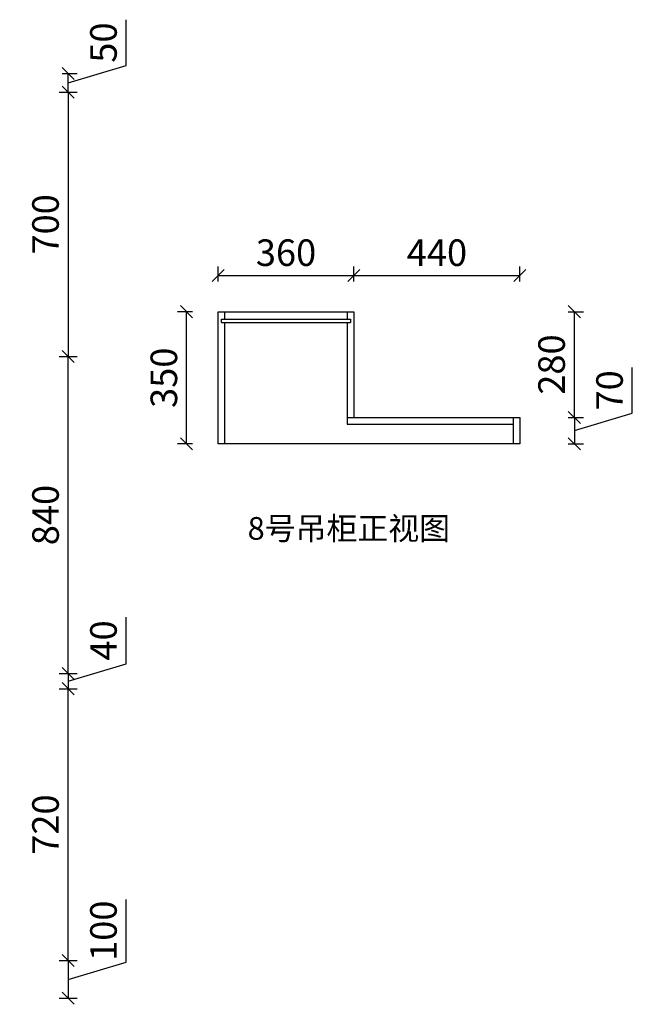
# Model space of a CAD drawing. Units: millimetres. Extents: x 73045 to 83824, y 17384 to 25168.
# Drawn here: x 82200 to 83824, y 22236 to 24845 of the extents above; entities that cross this region are included whole.
import ezdxf

# ---------------------------------------------------------------- set-up
doc = ezdxf.new("R2010")
doc.units = ezdxf.units.MM
doc.header["$LTSCALE"] = 50
doc.header["$PDMODE"] = 34
doc.styles.add('宋体', font='txt')
doc.dimstyles.new('柜体标注', dxfattribs={"dimscale": 0.8, "dimtxt": 88, "dimasz": 40, "dimexe": 30, "dimexo": 5, "dimgap": 20, "dimtad": 1, "dimdec": 1, "dimdsep": 46, "dimtxsty": '宋体', "dimblk": 'OBLIQUE', "dimcen": 2.5, "dimadec": 0, "dimazin": 0, "dimtfac": 1, "dimtdec": 1, "dimtmove": 1, "dimatfit": 3, "dimfxl": 30, "dimfxlon": 1, "dimarcsym": 0})

# ---------------------------------------------------------------- blocks, each defined once
blk = doc.blocks.new('_Oblique')
at = {"color": 0, "linetype": 'ByBlock', "lineweight": -2}
blk.add_line((-0.5, -0.5), (0.5, 0.5), dxfattribs=at)
blk = doc.blocks.new('*D154')
at = {"color": 0, "linetype": 'ByBlock', "lineweight": -2, "transparency": 16777216}
for p, q in [((82482.4, 22348.4), (82482.4, 22514.2)), ((82304.8, 22352.4), (82352.8, 22352.4)), ((82328.8, 22352.4), (82328.8, 22252.4)), ((82328.8, 22302.4), (82482.4, 22348.4)), ((82304.8, 22252.4), (82352.8, 22252.4))]:
    blk.add_line(p, q, dxfattribs=at)
at = {"layer": 'Defpoints', "color": 0, "linetype": 'ByBlock', "transparency": 16777216}
for p in [(82035.7, 22352.4), (82185.7, 22252.4), (82328.8, 22252.4)]:
    blk.add_point(p, dxfattribs=at)
at = {"color": 0, "linetype": 'ByBlock', "lineweight": -2, "transparency": 16777216, "xscale": 32, "yscale": 32, "zscale": 32}
for p, rotation in [((82328.8, 22352.4), 90), ((82328.8, 22252.4), 270)]:
    blk.add_blockref('_Oblique', p, dxfattribs=dict(at, rotation=rotation))
at = {"color": 0, "linetype": 'ByBlock', "lineweight": -2, "transparency": 16777216, "insert": (82431.2, 22431.3), "char_height": 70.4, "attachment_point": 5, "rotation": 90, "style": '宋体'}
blk.add_mtext('100', dxfattribs=at)
blk = doc.blocks.new('*D155')
at = {"color": 0, "linetype": 'ByBlock', "lineweight": -2, "transparency": 16777216}
for p, q in [((82304.8, 23072.4), (82352.8, 23072.4)), ((82328.8, 22352.4), (82328.8, 23072.4)), ((82304.8, 22352.4), (82352.8, 22352.4))]:
    blk.add_line(p, q, dxfattribs=at)
at = {"layer": 'Defpoints', "color": 0, "linetype": 'ByBlock', "transparency": 16777216}
for p in [(82035.7, 23072.4), (82328.8, 23072.4), (82035.7, 22352.4)]:
    blk.add_point(p, dxfattribs=at)
at = {"color": 0, "linetype": 'ByBlock', "lineweight": -2, "transparency": 16777216, "xscale": 32, "yscale": 32, "zscale": 32}
for p, rotation in [((82328.8, 23072.4), 90), ((82328.8, 22352.4), 270)]:
    blk.add_blockref('_Oblique', p, dxfattribs=dict(at, rotation=rotation))
at = {"color": 0, "linetype": 'ByBlock', "lineweight": -2, "transparency": 16777216, "insert": (82277.6, 22712.4), "char_height": 70.4, "attachment_point": 5, "rotation": 90, "style": '宋体'}
blk.add_mtext('720', dxfattribs=at)
blk = doc.blocks.new('*D156')
at = {"color": 0, "linetype": 'ByBlock', "lineweight": -2, "transparency": 16777216}
for p, q in [((82482.4, 23138.4), (82482.4, 23262)), ((82328.8, 23092.4), (82482.4, 23138.4)), ((82304.8, 23112.4), (82352.8, 23112.4)), ((82328.8, 23112.4), (82328.8, 23072.4)), ((82304.8, 23072.4), (82352.8, 23072.4))]:
    blk.add_line(p, q, dxfattribs=at)
at = {"layer": 'Defpoints', "color": 0, "linetype": 'ByBlock', "transparency": 16777216}
for p in [(82035.7, 23112.4), (82035.7, 23072.4), (82328.8, 23072.4)]:
    blk.add_point(p, dxfattribs=at)
at = {"color": 0, "linetype": 'ByBlock', "lineweight": -2, "transparency": 16777216, "xscale": 32, "yscale": 32, "zscale": 32}
for p, rotation in [((82328.8, 23112.4), 90), ((82328.8, 23072.4), 270)]:
    blk.add_blockref('_Oblique', p, dxfattribs=dict(at, rotation=rotation))
at = {"color": 0, "linetype": 'ByBlock', "lineweight": -2, "transparency": 16777216, "insert": (82431.2, 23200.2), "char_height": 70.4, "attachment_point": 5, "rotation": 90, "style": '宋体'}
blk.add_mtext('40', dxfattribs=at)
blk = doc.blocks.new('*D157')
at = {"color": 0, "linetype": 'ByBlock', "lineweight": -2, "transparency": 16777216}
for p, q in [((82304.8, 23952.4), (82352.8, 23952.4)), ((82328.8, 23112.4), (82328.8, 23952.4)), ((82304.8, 23112.4), (82352.8, 23112.4))]:
    blk.add_line(p, q, dxfattribs=at)
at = {"layer": 'Defpoints', "color": 0, "linetype": 'ByBlock', "transparency": 16777216}
for p in [(82035.7, 23952.4), (82328.8, 23952.4), (82035.7, 23112.4)]:
    blk.add_point(p, dxfattribs=at)
at = {"color": 0, "linetype": 'ByBlock', "lineweight": -2, "transparency": 16777216, "xscale": 32, "yscale": 32, "zscale": 32}
for p, rotation in [((82328.8, 23952.4), 90), ((82328.8, 23112.4), 270)]:
    blk.add_blockref('_Oblique', p, dxfattribs=dict(at, rotation=rotation))
at = {"color": 0, "linetype": 'ByBlock', "lineweight": -2, "transparency": 16777216, "insert": (82277.6, 23532.4), "char_height": 70.4, "attachment_point": 5, "rotation": 90, "style": '宋体'}
blk.add_mtext('840', dxfattribs=at)
blk = doc.blocks.new('*D158')
at = {"color": 0, "linetype": 'ByBlock', "lineweight": -2, "transparency": 16777216}
for p, q in [((82304.8, 24652.4), (82352.8, 24652.4)), ((82328.8, 24652.4), (82328.8, 23952.4)), ((82304.8, 23952.4), (82352.8, 23952.4))]:
    blk.add_line(p, q, dxfattribs=at)
at = {"layer": 'Defpoints', "color": 0, "linetype": 'ByBlock', "transparency": 16777216}
for p in [(82035.7, 24652.4), (82035.7, 23952.4), (82328.8, 23952.4)]:
    blk.add_point(p, dxfattribs=at)
at = {"color": 0, "linetype": 'ByBlock', "lineweight": -2, "transparency": 16777216, "xscale": 32, "yscale": 32, "zscale": 32}
for p, rotation in [((82328.8, 24652.4), 90), ((82328.8, 23952.4), 270)]:
    blk.add_blockref('_Oblique', p, dxfattribs=dict(at, rotation=rotation))
at = {"color": 0, "linetype": 'ByBlock', "lineweight": -2, "transparency": 16777216, "insert": (82277.6, 24302.4), "char_height": 70.4, "attachment_point": 5, "rotation": 90, "style": '宋体'}
blk.add_mtext('700', dxfattribs=at)
blk = doc.blocks.new('*D148')
at = {"color": 0, "lineweight": -2, "transparency": 16777216}
for p, q in [((82482.4, 24723.4), (82482.4, 24844.6)), ((82312.8, 24702.4), (82352.8, 24702.4)), ((82328.8, 24677.4), (82482.4, 24723.4)), ((82328.8, 24652.4), (82328.8, 24702.4)), ((82312.8, 24652.4), (82352.8, 24652.4))]:
    blk.add_line(p, q, dxfattribs=at)
at = {"layer": 'Defpoints', "color": 0, "linetype": 'ByBlock', "transparency": 16777216}
for p in [(82035.7, 24702.4), (82328.8, 24702.4), (82035.7, 24652.4)]:
    blk.add_point(p, dxfattribs=at)
at = {"color": 0, "linetype": 'ByBlock', "lineweight": -2, "transparency": 16777216, "xscale": 32, "yscale": 32, "zscale": 32}
for p, rotation in [((82328.8, 24702.4), 90), ((82328.8, 24652.4), 270)]:
    blk.add_blockref('_Oblique', p, dxfattribs=dict(at, rotation=rotation))
at = {"color": 0, "linetype": 'ByBlock', "lineweight": -2, "transparency": 16777216, "insert": (82431.2, 24784), "char_height": 70.4, "attachment_point": 5, "rotation": 90, "style": '宋体'}
blk.add_mtext('50', dxfattribs=at)
blk = doc.blocks.new('*D180')
at = {"color": 0, "lineweight": -2, "transparency": 16777216}
for p, q in [((82725.9, 24151.1), (82725.9, 24191.1)), ((83085.9, 24151.1), (83085.9, 24191.1)), ((82725.9, 24167.1), (83085.9, 24167.1))]:
    blk.add_line(p, q, dxfattribs=at)
at = {"layer": 'Defpoints', "color": 0, "linetype": 'ByBlock', "transparency": 16777216}
for p in [(83085.9, 24167.1), (82725.9, 24071.1), (83085.9, 24071.1)]:
    blk.add_point(p, dxfattribs=at)
at = {"color": 0, "linetype": 'ByBlock', "lineweight": -2, "transparency": 16777216, "xscale": 32, "yscale": 32, "zscale": 32, "rotation": 180}
blk.add_blockref('_Oblique', (82725.9, 24167.1), dxfattribs=at)
at = {"color": 0, "linetype": 'ByBlock', "lineweight": -2, "transparency": 16777216, "xscale": 32, "yscale": 32, "zscale": 32}
blk.add_blockref('_Oblique', (83085.9, 24167.1), dxfattribs=at)
at = {"color": 0, "linetype": 'ByBlock', "lineweight": -2, "transparency": 16777216, "insert": (82905.9, 24218.3), "char_height": 70.4, "attachment_point": 5, "style": '宋体'}
blk.add_mtext('360', dxfattribs=at)
blk = doc.blocks.new('*D181')
at = {"color": 0, "lineweight": -2, "transparency": 16777216}
for p, q in [((83085.9, 24151.1), (83085.9, 24191.1)), ((83525.9, 24151.1), (83525.9, 24191.1)), ((83085.9, 24167.1), (83525.9, 24167.1))]:
    blk.add_line(p, q, dxfattribs=at)
at = {"layer": 'Defpoints', "color": 0, "linetype": 'ByBlock', "transparency": 16777216}
for p in [(83525.9, 24167.1), (83085.9, 24071.1), (83525.9, 23791.1)]:
    blk.add_point(p, dxfattribs=at)
at = {"color": 0, "linetype": 'ByBlock', "lineweight": -2, "transparency": 16777216, "xscale": 32, "yscale": 32, "zscale": 32, "rotation": 180}
blk.add_blockref('_Oblique', (83085.9, 24167.1), dxfattribs=at)
at = {"color": 0, "linetype": 'ByBlock', "lineweight": -2, "transparency": 16777216, "xscale": 32, "yscale": 32, "zscale": 32}
blk.add_blockref('_Oblique', (83525.9, 24167.1), dxfattribs=at)
at = {"color": 0, "linetype": 'ByBlock', "lineweight": -2, "transparency": 16777216, "insert": (83305.9, 24218.3), "char_height": 70.4, "attachment_point": 5, "style": '宋体'}
blk.add_mtext('440', dxfattribs=at)
blk = doc.blocks.new('*D179')
at = {"color": 0, "lineweight": -2, "transparency": 16777216}
for p, q in [((83654.1, 24071.1), (83694.1, 24071.1)), ((83670.1, 23791.1), (83670.1, 24071.1)), ((83654.1, 23791.1), (83694.1, 23791.1))]:
    blk.add_line(p, q, dxfattribs=at)
at = {"layer": 'Defpoints', "color": 0, "linetype": 'ByBlock', "transparency": 16777216}
for p in [(83085.9, 24071.1), (83670.1, 24071.1), (83525.9, 23791.1)]:
    blk.add_point(p, dxfattribs=at)
at = {"color": 0, "linetype": 'ByBlock', "lineweight": -2, "transparency": 16777216, "xscale": 32, "yscale": 32, "zscale": 32}
for p, rotation in [((83670.1, 24071.1), 90), ((83670.1, 23791.1), 270)]:
    blk.add_blockref('_Oblique', p, dxfattribs=dict(at, rotation=rotation))
at = {"color": 0, "linetype": 'ByBlock', "lineweight": -2, "transparency": 16777216, "insert": (83618.9, 23931.1), "char_height": 70.4, "attachment_point": 5, "rotation": 90, "style": '宋体'}
blk.add_mtext('280', dxfattribs=at)
blk = doc.blocks.new('*D182')
at = {"color": 0, "lineweight": -2, "transparency": 16777216}
for p, q in [((83823.7, 23802.2), (83823.7, 23923)), ((83654.1, 23791.1), (83694.1, 23791.1)), ((83670.1, 23756.1), (83823.7, 23802.2)), ((83670.1, 23791.1), (83670.1, 23721.1)), ((83654.1, 23721.1), (83694.1, 23721.1))]:
    blk.add_line(p, q, dxfattribs=at)
at = {"layer": 'Defpoints', "color": 0, "linetype": 'ByBlock', "transparency": 16777216}
for p in [(83525.9, 23791.1), (83525.9, 23721.1), (83670.1, 23721.1)]:
    blk.add_point(p, dxfattribs=at)
at = {"color": 0, "linetype": 'ByBlock', "lineweight": -2, "transparency": 16777216, "xscale": 32, "yscale": 32, "zscale": 32}
for p, rotation in [((83670.1, 23791.1), 90), ((83670.1, 23721.1), 270)]:
    blk.add_blockref('_Oblique', p, dxfattribs=dict(at, rotation=rotation))
at = {"color": 0, "linetype": 'ByBlock', "lineweight": -2, "transparency": 16777216, "insert": (83772.5, 23862.6), "char_height": 70.4, "attachment_point": 5, "rotation": 90, "style": '宋体'}
blk.add_mtext('70', dxfattribs=at)
blk = doc.blocks.new('*D183')
at = {"color": 0, "lineweight": -2, "transparency": 16777216}
for p, q in [((82658.5, 24071.1), (82618.5, 24071.1)), ((82642.5, 23721.1), (82642.5, 24071.1)), ((82658.5, 23721.1), (82618.5, 23721.1))]:
    blk.add_line(p, q, dxfattribs=at)
at = {"layer": 'Defpoints', "color": 0, "linetype": 'ByBlock', "transparency": 16777216}
for p in [(82642.5, 24071.1), (82864.9, 24071.1), (82864.9, 23721.1)]:
    blk.add_point(p, dxfattribs=at)
at = {"color": 0, "linetype": 'ByBlock', "lineweight": -2, "transparency": 16777216, "xscale": 32, "yscale": 32, "zscale": 32}
for p, rotation in [((82642.5, 24071.1), 90), ((82642.5, 23721.1), 270)]:
    blk.add_blockref('_Oblique', p, dxfattribs=dict(at, rotation=rotation))
at = {"color": 0, "linetype": 'ByBlock', "lineweight": -2, "transparency": 16777216, "insert": (82591.3, 23896.1), "char_height": 70.4, "attachment_point": 5, "rotation": 90, "style": '宋体'}
blk.add_mtext('350', dxfattribs=at)

msp = doc.modelspace()

# ---------------------------------------------------------------- linework, layer by layer
at = {"linetype": 'ByBlock', "lineweight": -2}
for p, q in [((82725.871, 24071.138), (83085.871, 24071.138)), ((82725.871, 23721.138), (82725.871, 24071.138)), ((82734.871, 24051.138), (83076.871, 24051.138)), ((82734.871, 24042.138), (82734.871, 24051.138)), ((82743.871, 24051.138), (82743.871, 24071.138)), ((83067.871, 24071.138), (83067.871, 24051.138)), ((83076.871, 24051.138), (83076.871, 24042.138)), ((83085.871, 24071.138), (83085.871, 23791.138)), ((82734.871, 24042.138), (83076.871, 24042.138)), ((82743.871, 23721.138), (82743.871, 24042.138)), ((83067.871, 24042.138), (83067.871, 23773.138)), ((83067.871, 23791.138), (83525.871, 23791.138)), ((83507.871, 23791.138), (83507.871, 23721.138)), ((83525.871, 23791.138), (83525.871, 23721.138)), ((83067.871, 23773.138), (83507.871, 23773.138)), ((83525.871, 23721.138), (82725.871, 23721.138))]:
    msp.add_line(p, q, dxfattribs=at)

# ---------------------------------------------------------------- texts
at = {"linetype": 'ByBlock', "lineweight": -2, "insert": (82804.107, 23527.024), "char_height": 60, "attachment_point": 1, "style": '宋体'}
msp.add_mtext_dynamic_manual_height_columns('8号吊柜正视图', width=680.25513, gutter_width=12.5, heights=[0], dxfattribs=at)

# ---------------------------------------------------------------- dimensions: what is measured, and where the dimension line sits
at = {"linetype": 'ByBlock', "lineweight": -2}
for base, p1, p2, picture, middle in [((82328.825, 24702.352), (82035.675, 24652.352), (82035.675, 24702.352), '*D148', (82431.225, 24739.432)), ((82642.492, 24071.138), (82864.895, 23721.138), (82864.895, 24071.138), '*D183', (82591.292, 23896.138)), ((83670.15, 24071.138), (83525.871, 23791.138), (83085.871, 24071.138), '*D179', (83618.95, 23931.138)), ((83670.15, 23721.138), (83525.871, 23791.138), (83525.871, 23721.138), '*D182', (83772.55, 23818.218))]:
    dim = msp.add_linear_dim(base=base, p1=p1, p2=p2, angle=90, dimstyle='柜体标注', override={"dimfxl": 20, "dimarcsym": 1}, dxfattribs=at)
    dim.commit()
    dim.dimension.update_dxf_attribs({"geometry": picture, "text_midpoint": middle})
at = {"color": 0, "linetype": 'ByBlock', "lineweight": -2}
for base, p1, p2, picture, middle in [((82328.825, 23952.352), (82035.675, 24652.352), (82035.675, 23952.352), '*D158', (82277.625, 24302.352)), ((82328.825, 23952.352), (82035.675, 23112.352), (82035.675, 23952.352), '*D157', (82277.625, 23532.352)), ((82328.825, 23072.352), (82035.675, 23112.352), (82035.675, 23072.352), '*D156', (82431.225, 23154.432)), ((82328.825, 23072.352), (82035.675, 22352.352), (82035.675, 23072.352), '*D155', (82277.625, 22712.352)), ((82328.825, 22252.352), (82035.675, 22352.352), (82185.675, 22252.352), '*D154', (82431.225, 22364.432))]:
    dim = msp.add_linear_dim(base=base, p1=p1, p2=p2, angle=270, dimstyle='柜体标注', dxfattribs=at)
    dim.commit()
    dim.dimension.update_dxf_attribs({"geometry": picture, "text_midpoint": middle})
at = {"linetype": 'ByBlock', "lineweight": -2}
for base, p1, p2, picture, middle in [((83085.871, 24167.06), (82725.871, 24071.138), (83085.871, 24071.138), '*D180', (82905.871, 24218.26)), ((83525.871, 24167.06), (83085.871, 24071.138), (83525.871, 23791.138), '*D181', (83305.871, 24218.26))]:
    dim = msp.add_linear_dim(base=base, p1=p1, p2=p2, dimstyle='柜体标注', override={"dimfxl": 20, "dimarcsym": 1}, dxfattribs=at)
    dim.commit()
    dim.dimension.update_dxf_attribs({"geometry": picture, "text_midpoint": middle})

doc.saveas('drawing.dxf')
